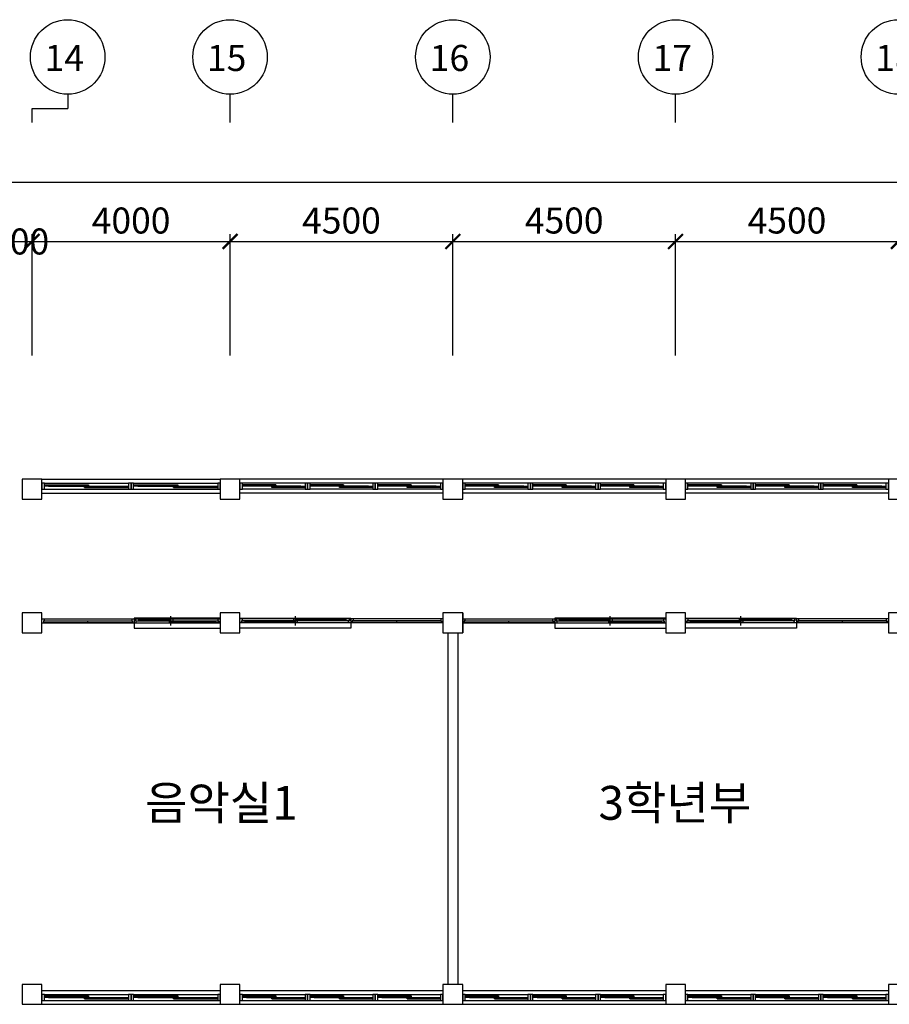
# Model space of a CAD drawing. Units: millimetres. Extents: x 769083 to 1578150, y -160841 to 750173.
# Drawn here: x 892296 to 909863, y 676253 to 696130 of the extents above; entities that cross this region are included whole.
import ezdxf

# ---------------------------------------------------------------- set-up
doc = ezdxf.new("R2010")
doc.units = ezdxf.units.MM
doc.header["$LTSCALE"] = 100
for name, color, linetype in [('arch', 9, 'Continuous'), ('COL', 2, 'Continuous'), ('DIM', 7, 'Continuous'), ('WAL', 3, 'Continuous'), ('건축', 8, 'Continuous'), ('기본틀', 7, 'Continuous')]:
    doc.layers.add(name, color=color, linetype=linetype)
doc.styles.add('HGTXT', font='HYWULM.TTF')
doc.styles.add('ROMANS', font='HYWULM.TTF')
doc.styles.get("Standard").update_dxf_attribs({"font": 'HYWULM.TTF'})
doc.dimstyles.new('STANDARD$0', dxfattribs={"dimtxt": 80, "dimasz": 20, "dimexe": 30, "dimexo": 400, "dimgap": 30, "dimtad": 3, "dimdec": 0, "dimzin": 0, "dimdsep": 46, "dimtxsty": 'Standard', "dimblk": 'DOT', "dimblk1": 'DOT', "dimblk2": 'DOT', "dimsah": 1, "dimcen": 0.09, "dimadec": 0, "dimazin": 0, "dimtfac": 1, "dimtdec": 0, "dimtofl": 0, "dimtmove": 2, "dimatfit": 3, "dimldrblk": 'DOT', "dimfxl": 0, "dimtolj": 1, "dimtzin": 0, "dimarcsym": 0})

# ---------------------------------------------------------------- blocks, each defined once
blk = doc.blocks.new('_ArchTick')
at = {"color": 0, "linetype": 'ByBlock', "const_width": 0.15}
blk.add_lwpolyline([(-0.5, -0.5), (0.5, 0.5)], dxfattribs=at)
blk = doc.blocks.new('*D36')
at = {"layer": 'Defpoints', "color": 0}
for p in [(946546, 692853), (832746, 689053), (946546, 689053)]:
    blk.add_point(p, dxfattribs=at)
at = {"layer": 'DIM', "color": 0, "lineweight": -2}
for p, q in [((832746, 689353), (832746, 693003)), ((946546, 689353), (946546, 693003)), ((832596, 692853), (946696, 692853))]:
    blk.add_line(p, q, dxfattribs=at)
at = {"layer": 'DIM', "color": 0, "lineweight": -2, "xscale": 300, "yscale": 300, "zscale": 300, "rotation": 180}
blk.add_blockref('_ArchTick', (832746, 692853), dxfattribs=at)
at = {"layer": 'DIM', "color": 0, "lineweight": -2, "xscale": 300, "yscale": 300, "zscale": 300}
blk.add_blockref('_ArchTick', (946546, 692853), dxfattribs=at)
at = {"layer": 'DIM', "color": 7, "insert": (889646, 693276), "char_height": 525, "attachment_point": 5}
blk.add_mtext('\\A1;113800', dxfattribs=at)
blk = doc.blocks.new('DIMDOT')
at = {"color": 0}
blk.add_line((-2, 0), (2, 0), dxfattribs=at)
for radius in [0.5, 0.25]:
    blk.add_circle((0, 0), radius, dxfattribs=at)
blk = doc.blocks.new('*D48')
at = {"layer": 'Defpoints', "color": 0}
for p in [(892546, 691653), (892046, 689054), (892546, 689054)]:
    blk.add_point(p, dxfattribs=at)
at = {"layer": 'DIM', "color": 0, "lineweight": -2}
for p, q in [((892046, 689354), (892046, 691803)), ((892546, 689354), (892546, 691803)), ((891896, 691653), (892696, 691653))]:
    blk.add_line(p, q, dxfattribs=at)
at = {"layer": 'DIM', "color": 0, "lineweight": -2, "xscale": 300, "yscale": 300, "zscale": 300, "rotation": 180}
blk.add_blockref('_ArchTick', (892046, 691653), dxfattribs=at)
at = {"layer": 'DIM', "color": 0, "lineweight": -2, "xscale": 300, "yscale": 300, "zscale": 300}
blk.add_blockref('_ArchTick', (892546, 691653), dxfattribs=at)
at = {"layer": 'DIM', "color": 7, "insert": (892296, 691653), "char_height": 525, "attachment_point": 5}
blk.add_mtext('\\A1;500', dxfattribs=at)
blk = doc.blocks.new('*D49')
at = {"layer": 'Defpoints', "color": 0}
for p in [(896546, 691653), (892546, 689053), (896546, 689053)]:
    blk.add_point(p, dxfattribs=at)
at = {"layer": 'DIM', "color": 0, "lineweight": -2}
for p, q in [((892546, 689353), (892546, 691803)), ((896546, 689353), (896546, 691803)), ((892396, 691653), (896696, 691653))]:
    blk.add_line(p, q, dxfattribs=at)
at = {"layer": 'DIM', "color": 0, "lineweight": -2, "xscale": 300, "yscale": 300, "zscale": 300, "rotation": 180}
blk.add_blockref('_ArchTick', (892546, 691653), dxfattribs=at)
at = {"layer": 'DIM', "color": 0, "lineweight": -2, "xscale": 300, "yscale": 300, "zscale": 300}
blk.add_blockref('_ArchTick', (896546, 691653), dxfattribs=at)
at = {"layer": 'DIM', "color": 7, "insert": (894546, 692076), "char_height": 525, "attachment_point": 5}
blk.add_mtext('\\A1;4000', dxfattribs=at)
blk = doc.blocks.new('*D50')
at = {"layer": 'Defpoints', "color": 0}
for p in [(901046, 691653), (896546, 689054), (901046, 689054)]:
    blk.add_point(p, dxfattribs=at)
at = {"layer": 'DIM', "color": 0, "lineweight": -2}
for p, q in [((896546, 689354), (896546, 691803)), ((901046, 689354), (901046, 691803)), ((896396, 691653), (901196, 691653))]:
    blk.add_line(p, q, dxfattribs=at)
at = {"layer": 'DIM', "color": 0, "lineweight": -2, "xscale": 300, "yscale": 300, "zscale": 300, "rotation": 180}
blk.add_blockref('_ArchTick', (896546, 691653), dxfattribs=at)
at = {"layer": 'DIM', "color": 0, "lineweight": -2, "xscale": 300, "yscale": 300, "zscale": 300}
blk.add_blockref('_ArchTick', (901046, 691653), dxfattribs=at)
at = {"layer": 'DIM', "color": 7, "insert": (898796, 692076), "char_height": 525, "attachment_point": 5}
blk.add_mtext('\\A1;4500', dxfattribs=at)
blk = doc.blocks.new('*D51')
at = {"layer": 'Defpoints', "color": 0}
for p in [(905546, 691653), (901046, 689054), (905546, 689054)]:
    blk.add_point(p, dxfattribs=at)
at = {"layer": 'DIM', "color": 0, "lineweight": -2}
for p, q in [((901046, 689354), (901046, 691803)), ((905546, 689354), (905546, 691803)), ((900896, 691653), (905696, 691653))]:
    blk.add_line(p, q, dxfattribs=at)
at = {"layer": 'DIM', "color": 0, "lineweight": -2, "xscale": 300, "yscale": 300, "zscale": 300, "rotation": 180}
blk.add_blockref('_ArchTick', (901046, 691653), dxfattribs=at)
at = {"layer": 'DIM', "color": 0, "lineweight": -2, "xscale": 300, "yscale": 300, "zscale": 300}
blk.add_blockref('_ArchTick', (905546, 691653), dxfattribs=at)
at = {"layer": 'DIM', "color": 7, "insert": (903296, 692076), "char_height": 525, "attachment_point": 5}
blk.add_mtext('\\A1;4500', dxfattribs=at)
blk = doc.blocks.new('*D52')
at = {"layer": 'Defpoints', "color": 0}
for p in [(910046, 691653), (905546, 689055), (910046, 689055)]:
    blk.add_point(p, dxfattribs=at)
at = {"layer": 'DIM', "color": 0, "lineweight": -2}
for p, q in [((905546, 689355), (905546, 691803)), ((910046, 689355), (910046, 691803)), ((905396, 691653), (910196, 691653))]:
    blk.add_line(p, q, dxfattribs=at)
at = {"layer": 'DIM', "color": 0, "lineweight": -2, "xscale": 300, "yscale": 300, "zscale": 300, "rotation": 180}
blk.add_blockref('_ArchTick', (905546, 691653), dxfattribs=at)
at = {"layer": 'DIM', "color": 0, "lineweight": -2, "xscale": 300, "yscale": 300, "zscale": 300}
blk.add_blockref('_ArchTick', (910046, 691653), dxfattribs=at)
at = {"layer": 'DIM', "color": 7, "insert": (907796, 692076), "char_height": 525, "attachment_point": 5}
blk.add_mtext('\\A1;4500', dxfattribs=at)

msp = doc.modelspace()

# ---------------------------------------------------------------- linework, layer by layer
at = {"layer": 'arch', "color": 0}
for p, q in [((892746.1, 684038.1), (896346.1, 684038.1)), ((892775.1, 683995.6), (892775.1, 683958.6)), ((892791.1, 683995.6), (892775.1, 683995.6)), ((892776.1, 683994.6), (894576.1, 683994.6)), ((892776.1, 683994.6), (892776.1, 683959.6)), ((892791.1, 684038.1), (892791.1, 683995.6)), ((893676.1, 683959.6), (893676.1, 683994.6)), ((894561.1, 684038.1), (894561.1, 683995.6)), ((894561.1, 683995.6), (894577.1, 683995.6)), ((894576.1, 683959.6), (894576.1, 683994.6)), ((894577.1, 683995.6), (894577.1, 683958.6)), ((894606.1, 684045.6), (894606.1, 683845.6)), ((896346.1, 684045.6), (894606.1, 684045.6)), ((894635.1, 683995.6), (894635.1, 684032.6)), ((894635.1, 684032.6), (894651.1, 684032.6)), ((894651.1, 683995.6), (894635.1, 683995.6)), ((894636.1, 684031.6), (895388.6, 684031.6)), ((894636.1, 684031.6), (894636.1, 683996.6)), ((894636.1, 683996.6), (895388.6, 683996.6)), ((894651.1, 684032.6), (894651.1, 684038.1)), ((894651.1, 683953.1), (894651.1, 683995.6)), ((894701.1, 684016.6), (894711.1, 684018.6)), ((894701.1, 684009.6), (894701.1, 684018.6)), ((894701.1, 684018.6), (895323.6, 684018.6)), ((894701.1, 684016.6), (895323.6, 684016.6)), ((894701.1, 684011.6), (894711.1, 684009.6)), ((894701.1, 684011.6), (895323.6, 684011.6)), ((894701.1, 684009.6), (895323.6, 684009.6)), ((894711.1, 684018.6), (894711.1, 684031.6)), ((894714.6, 684016.6), (894711.1, 684018.6)), ((894714.6, 684011.6), (894711.1, 684009.6)), ((894711.1, 683996.6), (894711.1, 684009.6)), ((895310, 684016.6), (895313.6, 684018.6)), ((895310, 684011.6), (895313.6, 684009.6)), ((895313.6, 684018.6), (895313.6, 684031.6)), ((895323.6, 684016.6), (895313.6, 684018.6)), ((895323.6, 684011.6), (895313.6, 684009.6)), ((895313.6, 683996.6), (895313.6, 684009.6)), ((895313.6, 683994.6), (896316.1, 683994.6)), ((895313.6, 683994.6), (895313.6, 683959.6)), ((895323.6, 684009.6), (895323.6, 684018.6)), ((895351.1, 683903.1), (895351.1, 684088.1)), ((895378.6, 683979.6), (895388.6, 683981.6)), ((895378.6, 683972.6), (895378.6, 683981.6)), ((895378.6, 683981.6), (896251.1, 683981.6)), ((896251.1, 683979.6), (895378.6, 683979.6)), ((896251.1, 683974.6), (895378.6, 683974.6)), ((895378.6, 683974.6), (895388.6, 683972.6)), ((895378.6, 683972.6), (896251.1, 683972.6)), ((895388.6, 684031.6), (895388.6, 683996.6)), ((895388.6, 683981.6), (895388.6, 683994.6)), ((895392.1, 683979.6), (895388.6, 683981.6)), ((895392.1, 683974.6), (895388.6, 683972.6)), ((895388.6, 683959.6), (895388.6, 683972.6)), ((896237.5, 683979.6), (896241.1, 683981.6)), ((896237.5, 683974.6), (896241.1, 683972.6)), ((896241.1, 683994.6), (896241.1, 683981.6)), ((896251.1, 683979.6), (896241.1, 683981.6)), ((896251.1, 683974.6), (896241.1, 683972.6)), ((896241.1, 683972.6), (896241.1, 683959.6)), ((896251.1, 683981.6), (896251.1, 683972.6)), ((896301.1, 684038.1), (896301.1, 683995.6)), ((896301.1, 683995.6), (896317.1, 683995.6)), ((896316.1, 683959.6), (896316.1, 683994.6)), ((896317.1, 683995.6), (896317.1, 683958.6)), ((896746.1, 684045.6), (898986.1, 684045.6)), ((900846.1, 684038.1), (896746.1, 684038.1)), ((896775.1, 683995.6), (896775.1, 683958.6)), ((896791.1, 683995.6), (896775.1, 683995.6)), ((896776.1, 683959.6), (896776.1, 683994.6)), ((897903.6, 683994.6), (896776.1, 683994.6)), ((896791.1, 684038.1), (896791.1, 683995.6)), ((896841.1, 683979.6), (896851.1, 683981.6)), ((896841.1, 683981.6), (896841.1, 683972.6)), ((897838.6, 683981.6), (896841.1, 683981.6)), ((896841.1, 683979.6), (897838.6, 683979.6)), ((896841.1, 683974.6), (897838.6, 683974.6)), ((896841.1, 683974.6), (896851.1, 683972.6)), ((897838.6, 683972.6), (896841.1, 683972.6)), ((896851.1, 683994.6), (896851.1, 683981.6)), ((896854.6, 683979.6), (896851.1, 683981.6)), ((896854.6, 683974.6), (896851.1, 683972.6)), ((896851.1, 683972.6), (896851.1, 683959.6)), ((897825, 683979.6), (897828.6, 683981.6)), ((897825, 683974.6), (897828.6, 683972.6)), ((898956.1, 684031.6), (897828.6, 684031.6)), ((897828.6, 684031.6), (897828.6, 683996.6)), ((898956.1, 683996.6), (897828.6, 683996.6)), ((897828.6, 683981.6), (897828.6, 683994.6)), ((897838.6, 683979.6), (897828.6, 683981.6)), ((897838.6, 683974.6), (897828.6, 683972.6)), ((897828.6, 683959.6), (897828.6, 683972.6)), ((897838.6, 683972.6), (897838.6, 683981.6)), ((897866.1, 683903.1), (897866.1, 684088.1)), ((897893.6, 684016.6), (897903.6, 684018.6)), ((898891.1, 684018.6), (897893.6, 684018.6)), ((897893.6, 684009.6), (897893.6, 684018.6)), ((898891.1, 684016.6), (897893.6, 684016.6)), ((897893.6, 684011.6), (897903.6, 684009.6)), ((898891.1, 684011.6), (897893.6, 684011.6)), ((898891.1, 684009.6), (897893.6, 684009.6)), ((897903.6, 684018.6), (897903.6, 684031.6)), ((897907.1, 684016.6), (897903.6, 684018.6)), ((897907.1, 684011.6), (897903.6, 684009.6)), ((897903.6, 683996.6), (897903.6, 684009.6)), ((897903.6, 683994.6), (897903.6, 683959.6)), ((898877.5, 684016.6), (898881.1, 684018.6)), ((898877.5, 684011.6), (898881.1, 684009.6)), ((898881.1, 684018.6), (898881.1, 684031.6)), ((898891.1, 684016.6), (898881.1, 684018.6)), ((898891.1, 684011.6), (898881.1, 684009.6)), ((898881.1, 683996.6), (898881.1, 684009.6)), ((898891.1, 684009.6), (898891.1, 684018.6)), ((898941.1, 684032.6), (898941.1, 684038.1)), ((898957.1, 684032.6), (898941.1, 684032.6)), ((898941.1, 683953.1), (898941.1, 683995.6)), ((898941.1, 683995.6), (898957.1, 683995.6)), ((898956.1, 684031.6), (898956.1, 683996.6)), ((898957.1, 683995.6), (898957.1, 684032.6)), ((898986.1, 684045.6), (898986.1, 683845.6)), ((899015.1, 683995.6), (899015.1, 683958.6)), ((899031.1, 683995.6), (899015.1, 683995.6)), ((899016.1, 683959.6), (899016.1, 683994.6)), ((900816.1, 683994.6), (899016.1, 683994.6)), ((899031.1, 684038.1), (899031.1, 683995.6)), ((899916.1, 683959.6), (899916.1, 683994.6)), ((900801.1, 684038.1), (900801.1, 683995.6)), ((900801.1, 683995.6), (900817.1, 683995.6)), ((900816.1, 683994.6), (900816.1, 683959.6)), ((900817.1, 683995.6), (900817.1, 683958.6)), ((901246.1, 684153.1), (901246.1, 683753.1)), ((901246.1, 684038.1), (905346.1, 684038.1)), ((901275.1, 683995.6), (901275.1, 683958.6)), ((901291.1, 683995.6), (901275.1, 683995.6)), ((901276.1, 683994.6), (903076.1, 683994.6)), ((901276.1, 683994.6), (901276.1, 683959.6)), ((901291.1, 684038.1), (901291.1, 683995.6)), ((902176.1, 683959.6), (902176.1, 683994.6)), ((903061.1, 684038.1), (903061.1, 683995.6)), ((903061.1, 683995.6), (903077.1, 683995.6)), ((903076.1, 683959.6), (903076.1, 683994.6)), ((903077.1, 683995.6), (903077.1, 683958.6)), ((903106.1, 684045.6), (903106.1, 683845.6)), ((905346.1, 684045.6), (903106.1, 684045.6)), ((903135.1, 683995.6), (903135.1, 684032.6)), ((903135.1, 684032.6), (903151.1, 684032.6)), ((903151.1, 683995.6), (903135.1, 683995.6)), ((903136.1, 684031.6), (904263.6, 684031.6)), ((903136.1, 684031.6), (903136.1, 683996.6)), ((903136.1, 683996.6), (904263.6, 683996.6)), ((903151.1, 684032.6), (903151.1, 684038.1)), ((903151.1, 683953.1), (903151.1, 683995.6)), ((903201.1, 684016.6), (903211.1, 684018.6)), ((903201.1, 684009.6), (903201.1, 684018.6)), ((903201.1, 684018.6), (904198.6, 684018.6)), ((903201.1, 684016.6), (904198.6, 684016.6)), ((903201.1, 684011.6), (903211.1, 684009.6)), ((903201.1, 684011.6), (904198.6, 684011.6)), ((903201.1, 684009.6), (904198.6, 684009.6)), ((903211.1, 684018.6), (903211.1, 684031.6)), ((903214.6, 684016.6), (903211.1, 684018.6)), ((903214.6, 684011.6), (903211.1, 684009.6)), ((903211.1, 683996.6), (903211.1, 684009.6)), ((904185, 684016.6), (904188.6, 684018.6)), ((904185, 684011.6), (904188.6, 684009.6)), ((904188.6, 684018.6), (904188.6, 684031.6)), ((904198.6, 684016.6), (904188.6, 684018.6)), ((904198.6, 684011.6), (904188.6, 684009.6)), ((904188.6, 683996.6), (904188.6, 684009.6)), ((904188.6, 683994.6), (905316.1, 683994.6)), ((904188.6, 683994.6), (904188.6, 683959.6)), ((904198.6, 684009.6), (904198.6, 684018.6)), ((904226.1, 683903.1), (904226.1, 684088.1)), ((904253.6, 683979.6), (904263.6, 683981.6)), ((904253.6, 683972.6), (904253.6, 683981.6)), ((904253.6, 683981.6), (905251.1, 683981.6)), ((905251.1, 683979.6), (904253.6, 683979.6)), ((905251.1, 683974.6), (904253.6, 683974.6)), ((904253.6, 683974.6), (904263.6, 683972.6)), ((904253.6, 683972.6), (905251.1, 683972.6)), ((904263.6, 684031.6), (904263.6, 683996.6)), ((904263.6, 683981.6), (904263.6, 683994.6)), ((904267.1, 683979.6), (904263.6, 683981.6)), ((904267.1, 683974.6), (904263.6, 683972.6)), ((904263.6, 683959.6), (904263.6, 683972.6)), ((905237.5, 683979.6), (905241.1, 683981.6)), ((905237.5, 683974.6), (905241.1, 683972.6)), ((905241.1, 683994.6), (905241.1, 683981.6)), ((905251.1, 683979.6), (905241.1, 683981.6)), ((905251.1, 683974.6), (905241.1, 683972.6)), ((905241.1, 683972.6), (905241.1, 683959.6)), ((905251.1, 683981.6), (905251.1, 683972.6)), ((905301.1, 684038.1), (905301.1, 683995.6)), ((905301.1, 683995.6), (905317.1, 683995.6)), ((905316.1, 683959.6), (905316.1, 683994.6)), ((905317.1, 683995.6), (905317.1, 683958.6)), ((905746.1, 684045.6), (907986.1, 684045.6)), ((909846.1, 684038.1), (905746.1, 684038.1)), ((905775.1, 683995.6), (905775.1, 683958.6)), ((905791.1, 683995.6), (905775.1, 683995.6)), ((905776.1, 683959.6), (905776.1, 683994.6)), ((906903.6, 683994.6), (905776.1, 683994.6)), ((905791.1, 684038.1), (905791.1, 683995.6)), ((905841.1, 683979.6), (905851.1, 683981.6)), ((905841.1, 683981.6), (905841.1, 683972.6)), ((906838.6, 683981.6), (905841.1, 683981.6)), ((905841.1, 683979.6), (906838.6, 683979.6)), ((905841.1, 683974.6), (906838.6, 683974.6)), ((905841.1, 683974.6), (905851.1, 683972.6)), ((906838.6, 683972.6), (905841.1, 683972.6)), ((905851.1, 683994.6), (905851.1, 683981.6)), ((905854.6, 683979.6), (905851.1, 683981.6)), ((905854.6, 683974.6), (905851.1, 683972.6)), ((905851.1, 683972.6), (905851.1, 683959.6)), ((906825, 683979.6), (906828.6, 683981.6)), ((906825, 683974.6), (906828.6, 683972.6)), ((907956.1, 684031.6), (906828.6, 684031.6)), ((906828.6, 684031.6), (906828.6, 683996.6)), ((907956.1, 683996.6), (906828.6, 683996.6)), ((906828.6, 683981.6), (906828.6, 683994.6)), ((906838.6, 683979.6), (906828.6, 683981.6)), ((906838.6, 683974.6), (906828.6, 683972.6)), ((906828.6, 683959.6), (906828.6, 683972.6)), ((906838.6, 683972.6), (906838.6, 683981.6)), ((906866.1, 683903.1), (906866.1, 684088.1)), ((906893.6, 684016.6), (906903.6, 684018.6)), ((907891.1, 684018.6), (906893.6, 684018.6)), ((906893.6, 684009.6), (906893.6, 684018.6)), ((907891.1, 684016.6), (906893.6, 684016.6)), ((906893.6, 684011.6), (906903.6, 684009.6)), ((907891.1, 684011.6), (906893.6, 684011.6)), ((907891.1, 684009.6), (906893.6, 684009.6)), ((906903.6, 684018.6), (906903.6, 684031.6)), ((906907.1, 684016.6), (906903.6, 684018.6)), ((906907.1, 684011.6), (906903.6, 684009.6)), ((906903.6, 683996.6), (906903.6, 684009.6)), ((906903.6, 683994.6), (906903.6, 683959.6)), ((907877.5, 684016.6), (907881.1, 684018.6)), ((907877.5, 684011.6), (907881.1, 684009.6)), ((907881.1, 684018.6), (907881.1, 684031.6)), ((907891.1, 684016.6), (907881.1, 684018.6)), ((907891.1, 684011.6), (907881.1, 684009.6)), ((907881.1, 683996.6), (907881.1, 684009.6)), ((907891.1, 684009.6), (907891.1, 684018.6)), ((907941.1, 684032.6), (907941.1, 684038.1)), ((907957.1, 684032.6), (907941.1, 684032.6)), ((907941.1, 683953.1), (907941.1, 683995.6)), ((907941.1, 683995.6), (907957.1, 683995.6)), ((907956.1, 684031.6), (907956.1, 683996.6)), ((907957.1, 683995.6), (907957.1, 684032.6)), ((907986.1, 684045.6), (907986.1, 683845.6)), ((908015.1, 683995.6), (908015.1, 683958.6)), ((908031.1, 683995.6), (908015.1, 683995.6)), ((908016.1, 683959.6), (908016.1, 683994.6)), ((909816.1, 683994.6), (908016.1, 683994.6)), ((908031.1, 684038.1), (908031.1, 683995.6)), ((908916.1, 683959.6), (908916.1, 683994.6)), ((909801.1, 684038.1), (909801.1, 683995.6)), ((909801.1, 683995.6), (909817.1, 683995.6)), ((909816.1, 683994.6), (909816.1, 683959.6)), ((909817.1, 683995.6), (909817.1, 683958.6)), ((892746.1, 683953.1), (896346.1, 683953.1)), ((892775.1, 683958.6), (892791.1, 683958.6)), ((892776.1, 683959.6), (894576.1, 683959.6)), ((892791.1, 683958.6), (892791.1, 683953.1)), ((894577.1, 683958.6), (894561.1, 683958.6)), ((894561.1, 683958.6), (894561.1, 683953.1)), ((894606.1, 683845.6), (896346.1, 683845.6)), ((895313.6, 683959.6), (896316.1, 683959.6)), ((896317.1, 683958.6), (896301.1, 683958.6)), ((896301.1, 683958.6), (896301.1, 683953.1)), ((900846.1, 683953.1), (896746.1, 683953.1)), ((898986.1, 683845.6), (896746.1, 683845.6)), ((896775.1, 683958.6), (896791.1, 683958.6)), ((897903.6, 683959.6), (896776.1, 683959.6)), ((896791.1, 683958.6), (896791.1, 683953.1)), ((899015.1, 683958.6), (899031.1, 683958.6)), ((900816.1, 683959.6), (899016.1, 683959.6)), ((899031.1, 683958.6), (899031.1, 683953.1)), ((900817.1, 683958.6), (900801.1, 683958.6)), ((900801.1, 683958.6), (900801.1, 683953.1)), ((901246.1, 683953.1), (905346.1, 683953.1)), ((901275.1, 683958.6), (901291.1, 683958.6)), ((901276.1, 683959.6), (903076.1, 683959.6)), ((901291.1, 683958.6), (901291.1, 683953.1)), ((903077.1, 683958.6), (903061.1, 683958.6)), ((903061.1, 683958.6), (903061.1, 683953.1)), ((903106.1, 683845.6), (905346.1, 683845.6)), ((904188.6, 683959.6), (905316.1, 683959.6)), ((905317.1, 683958.6), (905301.1, 683958.6)), ((905301.1, 683958.6), (905301.1, 683953.1)), ((909846.1, 683953.1), (905746.1, 683953.1)), ((907986.1, 683845.6), (905746.1, 683845.6)), ((905775.1, 683958.6), (905791.1, 683958.6)), ((906903.6, 683959.6), (905776.1, 683959.6)), ((905791.1, 683958.6), (905791.1, 683953.1)), ((908015.1, 683958.6), (908031.1, 683958.6)), ((909816.1, 683959.6), (908016.1, 683959.6)), ((908031.1, 683958.6), (908031.1, 683953.1)), ((909817.1, 683958.6), (909801.1, 683958.6)), ((909801.1, 683958.6), (909801.1, 683953.1))]:
    msp.add_line(p, q, dxfattribs=at)
at = {"layer": 'COL', "color": 0}
for points in [[(892346.1, 686453.1), (892746.1, 686453.1), (892746.1, 686853.1), (892346.1, 686853.1)], [(896346.1, 686453.1), (896746.1, 686453.1), (896746.1, 686853.1), (896346.1, 686853.1)], [(900846.1, 686453.1), (901246.1, 686453.1), (901246.1, 686853.1), (900846.1, 686853.1)], [(905346.1, 686453.1), (905746.1, 686453.1), (905746.1, 686853.1), (905346.1, 686853.1)], [(909846.1, 686453.1), (910246.1, 686453.1), (910246.1, 686853.1), (909846.1, 686853.1)], [(892346.1, 683753.1), (892746.1, 683753.1), (892746.1, 684153.1), (892346.1, 684153.1)], [(896346.1, 683753.1), (896746.1, 683753.1), (896746.1, 684153.1), (896346.1, 684153.1)], [(900846.1, 683753.1), (901246.1, 683753.1), (901246.1, 684153.1), (900846.1, 684153.1)], [(905346.1, 683753.1), (905746.1, 683753.1), (905746.1, 684153.1), (905346.1, 684153.1)], [(909846.1, 683753.1), (910246.1, 683753.1), (910246.1, 684153.1), (909846.1, 684153.1)], [(892346.1, 676253.1), (892746.1, 676253.1), (892746.1, 676653.1), (892346.1, 676653.1)], [(896346.1, 676253.1), (896746.1, 676253.1), (896746.1, 676653.1), (896346.1, 676653.1)], [(900846.1, 676253.1), (901246.1, 676253.1), (901246.1, 676653.1), (900846.1, 676653.1)], [(905346.1, 676253.1), (905746.1, 676253.1), (905746.1, 676653.1), (905346.1, 676653.1)], [(909846.1, 676253.1), (910246.1, 676253.1), (910246.1, 676653.1), (909846.1, 676653.1)]]:
    msp.add_lwpolyline(points, close=True, dxfattribs=at)
at = {"layer": 'DIM', "color": 0}
for p, q in [((893266.1, 694626.2), (893266.1, 694339.7)), ((896546.1, 694053.1), (896546.1, 694626.2)), ((901046.1, 694053.1), (901046.1, 694626.2)), ((905546.1, 694053.1), (905546.1, 694626.2)), ((892546.1, 694053.1), (892546.1, 694339.7)), ((892546.1, 694339.7), (893266.1, 694339.7))]:
    msp.add_line(p, q, dxfattribs=at)
for centre in [(893266.1, 695378.2), (896546.1, 695378.2), (901046.1, 695378.2), (905546.1, 695378.2), (910046.1, 695378.2)]:
    msp.add_circle(centre, 752, dxfattribs=at)
at = {"layer": 'WAL', "color": 0}
for p, q in [((892746.1, 686853.1), (896346.1, 686853.1)), ((900846.1, 686853.1), (896746.1, 686853.1)), ((900846.1, 686773.5), (896746.1, 686773.5)), ((905346.1, 686853.1), (901246.1, 686853.1)), ((905346.1, 686773.5), (901246.1, 686773.5)), ((909846.1, 686853.1), (905746.1, 686853.1)), ((909846.1, 686773.5), (905746.1, 686773.5)), ((892746.1, 686653.1), (896346.1, 686653.1)), ((892746.1, 686573.5), (896346.1, 686573.5)), ((900846.1, 686573.5), (896746.1, 686573.5)), ((905346.1, 686573.5), (901246.1, 686573.5)), ((909846.1, 686573.5), (905746.1, 686573.5)), ((900946.1, 683753.1), (900946.1, 676653.1)), ((901146.1, 683753.1), (901146.1, 676653.1)), ((892746.1, 676532.6), (896346.1, 676532.6)), ((896746.1, 676532.6), (900846.1, 676532.6)), ((901246.1, 676532.6), (905346.1, 676532.6)), ((905746.1, 676532.6), (909846.1, 676532.6)), ((892746.1, 676332.6), (896346.1, 676332.6)), ((892746.1, 676253.1), (896346.1, 676253.1)), ((896746.1, 676332.6), (900846.1, 676332.6)), ((896746.1, 676253.1), (900846.1, 676253.1)), ((901246.1, 676332.6), (905346.1, 676332.6)), ((901246.1, 676253.1), (905346.1, 676253.1)), ((905746.1, 676332.6), (909846.1, 676332.6)), ((905746.1, 676253.1), (909846.1, 676253.1))]:
    msp.add_line(p, q, dxfattribs=at)
at = {"layer": '건축', "color": 0}
for p, q in [((892796.3, 686773.5), (894495.9, 686773.5)), ((894596.3, 686773.5), (896295.9, 686773.5)), ((898062.5, 686773.5), (896796.3, 686773.5)), ((899429.2, 686773.5), (898162.9, 686773.5)), ((900795.9, 686773.5), (899529.6, 686773.5)), ((902562.5, 686773.5), (901296.3, 686773.5)), ((903929.2, 686773.5), (902662.9, 686773.5)), ((905295.9, 686773.5), (904029.6, 686773.5)), ((907062.5, 686773.5), (905796.3, 686773.5)), ((908429.2, 686773.5), (907162.9, 686773.5)), ((909795.9, 686773.5), (908529.6, 686773.5)), ((892796.3, 686653.1), (894495.9, 686653.1)), ((892880.6, 686743.4), (893603.9, 686743.4)), ((893603.9, 686728.3), (892880.6, 686728.3)), ((892880.6, 686713.3), (894495.9, 686713.3)), ((893603.9, 686683.2), (894495.9, 686683.2)), ((893688.2, 686698.2), (894411.6, 686698.2)), ((894596.3, 686653.1), (896295.9, 686653.1)), ((894680.6, 686743.4), (895403.9, 686743.4)), ((895403.9, 686728.3), (894680.6, 686728.3)), ((894680.6, 686713.3), (896295.9, 686713.3)), ((895403.9, 686683.2), (896295.9, 686683.2)), ((895488.2, 686698.2), (896211.6, 686698.2)), ((897471.6, 686743.4), (896796.3, 686743.4)), ((897978.2, 686713.3), (896796.3, 686713.3)), ((898062.5, 686653.1), (896796.3, 686653.1)), ((897387.2, 686728.3), (896880.6, 686728.3)), ((897471.6, 686698.2), (897978.2, 686698.2)), ((897978.2, 686683.2), (897471.6, 686683.2)), ((898838.2, 686743.4), (898162.9, 686743.4)), ((899344.9, 686713.3), (898162.9, 686713.3)), ((899429.2, 686653.1), (898162.9, 686653.1)), ((898753.9, 686728.3), (898247.2, 686728.3)), ((898838.2, 686698.2), (899344.9, 686698.2)), ((899344.9, 686683.2), (898838.2, 686683.2)), ((900204.9, 686743.4), (899529.6, 686743.4)), ((900711.6, 686713.3), (899529.6, 686713.3)), ((900795.9, 686653.1), (899529.6, 686653.1)), ((900120.6, 686728.3), (899613.9, 686728.3)), ((900204.9, 686698.2), (900711.6, 686698.2)), ((900711.6, 686683.2), (900204.9, 686683.2)), ((901971.6, 686743.4), (901296.3, 686743.4)), ((902478.2, 686713.3), (901296.3, 686713.3)), ((902562.5, 686653.1), (901296.3, 686653.1)), ((901887.2, 686728.3), (901380.6, 686728.3)), ((901971.6, 686698.2), (902478.2, 686698.2)), ((902478.2, 686683.2), (901971.6, 686683.2)), ((903338.2, 686743.4), (902662.9, 686743.4)), ((903844.9, 686713.3), (902662.9, 686713.3)), ((903929.2, 686653.1), (902662.9, 686653.1)), ((903253.9, 686728.3), (902747.2, 686728.3)), ((903338.2, 686698.2), (903844.9, 686698.2)), ((903844.9, 686683.2), (903338.2, 686683.2)), ((904704.9, 686743.4), (904029.6, 686743.4)), ((905211.6, 686713.3), (904029.6, 686713.3)), ((905295.9, 686653.1), (904029.6, 686653.1)), ((904620.6, 686728.3), (904113.9, 686728.3)), ((904704.9, 686698.2), (905211.6, 686698.2)), ((905211.6, 686683.2), (904704.9, 686683.2)), ((906471.6, 686743.4), (905796.3, 686743.4)), ((906978.2, 686713.3), (905796.3, 686713.3)), ((907062.5, 686653.1), (905796.3, 686653.1)), ((906387.2, 686728.3), (905880.6, 686728.3)), ((906471.6, 686698.2), (906978.2, 686698.2)), ((906978.2, 686683.2), (906471.6, 686683.2)), ((907838.2, 686743.4), (907162.9, 686743.4)), ((908344.9, 686713.3), (907162.9, 686713.3)), ((908429.2, 686653.1), (907162.9, 686653.1)), ((907753.9, 686728.3), (907247.2, 686728.3)), ((907838.2, 686698.2), (908344.9, 686698.2)), ((908344.9, 686683.2), (907838.2, 686683.2)), ((909204.9, 686743.4), (908529.6, 686743.4)), ((909711.6, 686713.3), (908529.6, 686713.3)), ((909795.9, 686653.1), (908529.6, 686653.1)), ((909120.6, 686728.3), (908613.9, 686728.3)), ((909204.9, 686698.2), (909711.6, 686698.2)), ((909711.6, 686683.2), (909204.9, 686683.2)), ((892796.3, 676453.1), (894495.9, 676453.1)), ((892880.6, 676422.9), (893603.9, 676422.9)), ((894596.3, 676453.1), (896295.9, 676453.1)), ((894680.6, 676422.9), (895403.9, 676422.9)), ((896796.3, 676453.1), (898062.5, 676453.1)), ((896880.6, 676422.9), (897387.2, 676422.9)), ((898162.9, 676453.1), (899429.2, 676453.1)), ((898247.2, 676422.9), (898753.9, 676422.9)), ((899529.6, 676453.1), (900795.9, 676453.1)), ((899613.9, 676422.9), (900120.6, 676422.9)), ((901296.3, 676453.1), (902562.5, 676453.1)), ((901380.6, 676422.9), (901887.2, 676422.9)), ((902662.9, 676453.1), (903929.2, 676453.1)), ((902747.2, 676422.9), (903253.9, 676422.9)), ((904029.6, 676453.1), (905295.9, 676453.1)), ((904113.9, 676422.9), (904620.6, 676422.9)), ((905796.3, 676453.1), (907062.5, 676453.1)), ((905880.6, 676422.9), (906387.2, 676422.9)), ((907162.9, 676453.1), (908429.2, 676453.1)), ((907247.2, 676422.9), (907753.9, 676422.9)), ((908529.6, 676453.1), (909795.9, 676453.1)), ((908613.9, 676422.9), (909120.6, 676422.9)), ((892796.3, 676332.6), (894495.9, 676332.6)), ((893603.9, 676407.9), (892880.6, 676407.9)), ((892880.6, 676392.8), (894495.9, 676392.8)), ((893603.9, 676362.7), (894495.9, 676362.7)), ((893688.2, 676377.8), (894411.6, 676377.8)), ((894596.3, 676332.6), (896295.9, 676332.6)), ((895403.9, 676407.9), (894680.6, 676407.9)), ((894680.6, 676392.8), (896295.9, 676392.8)), ((895403.9, 676362.7), (896295.9, 676362.7)), ((895488.2, 676377.8), (896211.6, 676377.8)), ((896796.3, 676332.6), (898062.5, 676332.6)), ((897387.2, 676407.9), (896880.6, 676407.9)), ((896880.6, 676392.8), (898062.5, 676392.8)), ((897387.2, 676362.7), (898062.5, 676362.7)), ((897471.6, 676377.8), (897978.2, 676377.8)), ((898162.9, 676332.6), (899429.2, 676332.6)), ((898753.9, 676407.9), (898247.2, 676407.9)), ((898247.2, 676392.8), (899429.2, 676392.8)), ((898753.9, 676362.7), (899429.2, 676362.7)), ((898838.2, 676377.8), (899344.9, 676377.8)), ((899529.6, 676332.6), (900795.9, 676332.6)), ((900120.6, 676407.9), (899613.9, 676407.9)), ((899613.9, 676392.8), (900795.9, 676392.8)), ((900120.6, 676362.7), (900795.9, 676362.7)), ((900204.9, 676377.8), (900711.6, 676377.8)), ((901296.3, 676332.6), (902562.5, 676332.6)), ((901887.2, 676407.9), (901380.6, 676407.9)), ((901380.6, 676392.8), (902562.5, 676392.8)), ((901887.2, 676362.7), (902562.5, 676362.7)), ((901971.6, 676377.8), (902478.2, 676377.8)), ((902662.9, 676332.6), (903929.2, 676332.6)), ((903253.9, 676407.9), (902747.2, 676407.9)), ((902747.2, 676392.8), (903929.2, 676392.8)), ((903253.9, 676362.7), (903929.2, 676362.7)), ((903338.2, 676377.8), (903844.9, 676377.8)), ((904029.6, 676332.6), (905295.9, 676332.6)), ((904620.6, 676407.9), (904113.9, 676407.9)), ((904113.9, 676392.8), (905295.9, 676392.8)), ((904620.6, 676362.7), (905295.9, 676362.7)), ((904704.9, 676377.8), (905211.6, 676377.8)), ((905796.3, 676332.6), (907062.5, 676332.6)), ((906387.2, 676407.9), (905880.6, 676407.9)), ((905880.6, 676392.8), (907062.5, 676392.8)), ((906387.2, 676362.7), (907062.5, 676362.7)), ((906471.6, 676377.8), (906978.2, 676377.8)), ((907162.9, 676332.6), (908429.2, 676332.6)), ((907753.9, 676407.9), (907247.2, 676407.9)), ((907247.2, 676392.8), (908429.2, 676392.8)), ((907753.9, 676362.7), (908429.2, 676362.7)), ((907838.2, 676377.8), (908344.9, 676377.8)), ((908529.6, 676332.6), (909795.9, 676332.6)), ((909120.6, 676407.9), (908613.9, 676407.9)), ((908613.9, 676392.8), (909795.9, 676392.8)), ((909120.6, 676362.7), (909795.9, 676362.7)), ((909204.9, 676377.8), (909711.6, 676377.8))]:
    msp.add_line(p, q, dxfattribs=at)
for points in [[(892796.3, 686773.5), (892746.1, 686773.5), (892746.1, 686653.1), (892796.3, 686653.1), (892796.3, 686773.5)], [(894596.3, 686773.5), (894546.1, 686773.5), (894546.1, 686653.1), (894596.3, 686653.1), (894596.3, 686773.5)], [(898062.5, 686653.1), (898112.7, 686653.1), (898112.7, 686773.5), (898062.5, 686773.5), (898062.5, 686653.1)], [(899429.2, 686653.1), (899479.4, 686653.1), (899479.4, 686773.5), (899429.2, 686773.5), (899429.2, 686653.1)], [(900795.9, 686653.1), (900846.1, 686653.1), (900846.1, 686773.5), (900795.9, 686773.5), (900795.9, 686653.1)], [(902562.5, 686653.1), (902612.7, 686653.1), (902612.7, 686773.5), (902562.5, 686773.5), (902562.5, 686653.1)], [(903929.2, 686653.1), (903979.4, 686653.1), (903979.4, 686773.5), (903929.2, 686773.5), (903929.2, 686653.1)], [(905295.9, 686653.1), (905346.1, 686653.1), (905346.1, 686773.5), (905295.9, 686773.5), (905295.9, 686653.1)], [(907062.5, 686653.1), (907112.7, 686653.1), (907112.7, 686773.5), (907062.5, 686773.5), (907062.5, 686653.1)], [(908429.2, 686653.1), (908479.4, 686653.1), (908479.4, 686773.5), (908429.2, 686773.5), (908429.2, 686653.1)], [(909795.9, 686653.1), (909846.1, 686653.1), (909846.1, 686773.5), (909795.9, 686773.5), (909795.9, 686653.1)], [(892796.3, 676453.1), (892746.1, 676453.1), (892746.1, 676332.6), (892796.3, 676332.6), (892796.3, 676453.1)], [(894596.3, 676453.1), (894546.1, 676453.1), (894546.1, 676332.6), (894596.3, 676332.6), (894596.3, 676453.1)], [(896796.3, 676453.1), (896746.1, 676453.1), (896746.1, 676332.6), (896796.3, 676332.6), (896796.3, 676453.1)], [(898162.9, 676453.1), (898112.7, 676453.1), (898112.7, 676332.6), (898162.9, 676332.6), (898162.9, 676453.1)], [(899529.6, 676453.1), (899479.4, 676453.1), (899479.4, 676332.6), (899529.6, 676332.6), (899529.6, 676453.1)], [(901296.3, 676453.1), (901246.1, 676453.1), (901246.1, 676332.6), (901296.3, 676332.6), (901296.3, 676453.1)], [(902662.9, 676453.1), (902612.7, 676453.1), (902612.7, 676332.6), (902662.9, 676332.6), (902662.9, 676453.1)], [(904029.6, 676453.1), (903979.4, 676453.1), (903979.4, 676332.6), (904029.6, 676332.6), (904029.6, 676453.1)], [(905796.3, 676453.1), (905746.1, 676453.1), (905746.1, 676332.6), (905796.3, 676332.6), (905796.3, 676453.1)], [(907162.9, 676453.1), (907112.7, 676453.1), (907112.7, 676332.6), (907162.9, 676332.6), (907162.9, 676453.1)], [(908529.6, 676453.1), (908479.4, 676453.1), (908479.4, 676332.6), (908529.6, 676332.6), (908529.6, 676453.1)]]:
    msp.add_lwpolyline(points, dxfattribs=at)
for points in [[(894546.1, 686773.5), (894495.9, 686773.5), (894495.9, 686653.1), (894546.1, 686653.1)], [(896346.1, 686773.5), (896295.9, 686773.5), (896295.9, 686653.1), (896346.1, 686653.1)], [(896746.1, 686653.1), (896796.3, 686653.1), (896796.3, 686773.5), (896746.1, 686773.5)], [(898112.7, 686653.1), (898162.9, 686653.1), (898162.9, 686773.5), (898112.7, 686773.5)], [(899479.4, 686653.1), (899529.6, 686653.1), (899529.6, 686773.5), (899479.4, 686773.5)], [(901246.1, 686653.1), (901296.3, 686653.1), (901296.3, 686773.5), (901246.1, 686773.5)], [(902612.7, 686653.1), (902662.9, 686653.1), (902662.9, 686773.5), (902612.7, 686773.5)], [(903979.4, 686653.1), (904029.6, 686653.1), (904029.6, 686773.5), (903979.4, 686773.5)], [(905746.1, 686653.1), (905796.3, 686653.1), (905796.3, 686773.5), (905746.1, 686773.5)], [(907112.7, 686653.1), (907162.9, 686653.1), (907162.9, 686773.5), (907112.7, 686773.5)], [(908479.4, 686653.1), (908529.6, 686653.1), (908529.6, 686773.5), (908479.4, 686773.5)], [(892796.3, 686743.4), (892880.6, 686743.4), (892880.6, 686713.3), (892796.3, 686713.3)], [(893603.9, 686743.4), (893688.2, 686743.4), (893688.2, 686713.3), (893603.9, 686713.3)], [(893603.9, 686713.3), (893688.2, 686713.3), (893688.2, 686683.2), (893603.9, 686683.2)], [(894411.6, 686713.3), (894495.9, 686713.3), (894495.9, 686683.2), (894411.6, 686683.2)], [(894596.3, 686743.4), (894680.6, 686743.4), (894680.6, 686713.3), (894596.3, 686713.3)], [(895403.9, 686743.4), (895488.2, 686743.4), (895488.2, 686713.3), (895403.9, 686713.3)], [(895403.9, 686713.3), (895488.2, 686713.3), (895488.2, 686683.2), (895403.9, 686683.2)], [(896211.6, 686713.3), (896295.9, 686713.3), (896295.9, 686683.2), (896211.6, 686683.2)], [(896880.6, 686713.3), (896796.3, 686713.3), (896796.3, 686743.4), (896880.6, 686743.4)], [(897471.6, 686713.3), (897387.2, 686713.3), (897387.2, 686743.4), (897471.6, 686743.4)], [(897471.6, 686683.2), (897387.2, 686683.2), (897387.2, 686713.3), (897471.6, 686713.3)], [(898062.5, 686683.2), (897978.2, 686683.2), (897978.2, 686713.3), (898062.5, 686713.3)], [(898247.2, 686713.3), (898162.9, 686713.3), (898162.9, 686743.4), (898247.2, 686743.4)], [(898838.2, 686713.3), (898753.9, 686713.3), (898753.9, 686743.4), (898838.2, 686743.4)], [(898838.2, 686683.2), (898753.9, 686683.2), (898753.9, 686713.3), (898838.2, 686713.3)], [(899429.2, 686683.2), (899344.9, 686683.2), (899344.9, 686713.3), (899429.2, 686713.3)], [(899613.9, 686713.3), (899529.6, 686713.3), (899529.6, 686743.4), (899613.9, 686743.4)], [(900204.9, 686713.3), (900120.6, 686713.3), (900120.6, 686743.4), (900204.9, 686743.4)], [(900204.9, 686683.2), (900120.6, 686683.2), (900120.6, 686713.3), (900204.9, 686713.3)], [(900795.9, 686683.2), (900711.6, 686683.2), (900711.6, 686713.3), (900795.9, 686713.3)], [(901380.6, 686713.3), (901296.3, 686713.3), (901296.3, 686743.4), (901380.6, 686743.4)], [(901971.6, 686713.3), (901887.2, 686713.3), (901887.2, 686743.4), (901971.6, 686743.4)], [(901971.6, 686683.2), (901887.2, 686683.2), (901887.2, 686713.3), (901971.6, 686713.3)], [(902562.5, 686683.2), (902478.2, 686683.2), (902478.2, 686713.3), (902562.5, 686713.3)], [(902747.2, 686713.3), (902662.9, 686713.3), (902662.9, 686743.4), (902747.2, 686743.4)], [(903338.2, 686713.3), (903253.9, 686713.3), (903253.9, 686743.4), (903338.2, 686743.4)], [(903338.2, 686683.2), (903253.9, 686683.2), (903253.9, 686713.3), (903338.2, 686713.3)], [(903929.2, 686683.2), (903844.9, 686683.2), (903844.9, 686713.3), (903929.2, 686713.3)], [(904113.9, 686713.3), (904029.6, 686713.3), (904029.6, 686743.4), (904113.9, 686743.4)], [(904704.9, 686713.3), (904620.6, 686713.3), (904620.6, 686743.4), (904704.9, 686743.4)], [(904704.9, 686683.2), (904620.6, 686683.2), (904620.6, 686713.3), (904704.9, 686713.3)], [(905295.9, 686683.2), (905211.6, 686683.2), (905211.6, 686713.3), (905295.9, 686713.3)], [(905880.6, 686713.3), (905796.3, 686713.3), (905796.3, 686743.4), (905880.6, 686743.4)], [(906471.6, 686713.3), (906387.2, 686713.3), (906387.2, 686743.4), (906471.6, 686743.4)], [(906471.6, 686683.2), (906387.2, 686683.2), (906387.2, 686713.3), (906471.6, 686713.3)], [(907062.5, 686683.2), (906978.2, 686683.2), (906978.2, 686713.3), (907062.5, 686713.3)], [(907247.2, 686713.3), (907162.9, 686713.3), (907162.9, 686743.4), (907247.2, 686743.4)], [(907838.2, 686713.3), (907753.9, 686713.3), (907753.9, 686743.4), (907838.2, 686743.4)], [(907838.2, 686683.2), (907753.9, 686683.2), (907753.9, 686713.3), (907838.2, 686713.3)], [(908429.2, 686683.2), (908344.9, 686683.2), (908344.9, 686713.3), (908429.2, 686713.3)], [(908613.9, 686713.3), (908529.6, 686713.3), (908529.6, 686743.4), (908613.9, 686743.4)], [(909204.9, 686713.3), (909120.6, 686713.3), (909120.6, 686743.4), (909204.9, 686743.4)], [(909204.9, 686683.2), (909120.6, 686683.2), (909120.6, 686713.3), (909204.9, 686713.3)], [(909795.9, 686683.2), (909711.6, 686683.2), (909711.6, 686713.3), (909795.9, 686713.3)], [(892796.3, 676422.9), (892880.6, 676422.9), (892880.6, 676392.8), (892796.3, 676392.8)], [(893603.9, 676422.9), (893688.2, 676422.9), (893688.2, 676392.8), (893603.9, 676392.8)], [(894546.1, 676453.1), (894495.9, 676453.1), (894495.9, 676332.6), (894546.1, 676332.6)], [(894596.3, 676422.9), (894680.6, 676422.9), (894680.6, 676392.8), (894596.3, 676392.8)], [(895403.9, 676422.9), (895488.2, 676422.9), (895488.2, 676392.8), (895403.9, 676392.8)], [(896346.1, 676453.1), (896295.9, 676453.1), (896295.9, 676332.6), (896346.1, 676332.6)], [(896796.3, 676422.9), (896880.6, 676422.9), (896880.6, 676392.8), (896796.3, 676392.8)], [(897387.2, 676422.9), (897471.6, 676422.9), (897471.6, 676392.8), (897387.2, 676392.8)], [(898112.7, 676453.1), (898062.5, 676453.1), (898062.5, 676332.6), (898112.7, 676332.6)], [(898162.9, 676422.9), (898247.2, 676422.9), (898247.2, 676392.8), (898162.9, 676392.8)], [(898753.9, 676422.9), (898838.2, 676422.9), (898838.2, 676392.8), (898753.9, 676392.8)], [(899479.4, 676453.1), (899429.2, 676453.1), (899429.2, 676332.6), (899479.4, 676332.6)], [(899529.6, 676422.9), (899613.9, 676422.9), (899613.9, 676392.8), (899529.6, 676392.8)], [(900120.6, 676422.9), (900204.9, 676422.9), (900204.9, 676392.8), (900120.6, 676392.8)], [(900846.1, 676453.1), (900795.9, 676453.1), (900795.9, 676332.6), (900846.1, 676332.6)], [(901296.3, 676422.9), (901380.6, 676422.9), (901380.6, 676392.8), (901296.3, 676392.8)], [(901887.2, 676422.9), (901971.6, 676422.9), (901971.6, 676392.8), (901887.2, 676392.8)], [(902612.7, 676453.1), (902562.5, 676453.1), (902562.5, 676332.6), (902612.7, 676332.6)], [(902662.9, 676422.9), (902747.2, 676422.9), (902747.2, 676392.8), (902662.9, 676392.8)], [(903253.9, 676422.9), (903338.2, 676422.9), (903338.2, 676392.8), (903253.9, 676392.8)], [(903979.4, 676453.1), (903929.2, 676453.1), (903929.2, 676332.6), (903979.4, 676332.6)], [(904029.6, 676422.9), (904113.9, 676422.9), (904113.9, 676392.8), (904029.6, 676392.8)], [(904620.6, 676422.9), (904704.9, 676422.9), (904704.9, 676392.8), (904620.6, 676392.8)], [(905346.1, 676453.1), (905295.9, 676453.1), (905295.9, 676332.6), (905346.1, 676332.6)], [(905796.3, 676422.9), (905880.6, 676422.9), (905880.6, 676392.8), (905796.3, 676392.8)], [(906387.2, 676422.9), (906471.6, 676422.9), (906471.6, 676392.8), (906387.2, 676392.8)], [(907112.7, 676453.1), (907062.5, 676453.1), (907062.5, 676332.6), (907112.7, 676332.6)], [(907162.9, 676422.9), (907247.2, 676422.9), (907247.2, 676392.8), (907162.9, 676392.8)], [(907753.9, 676422.9), (907838.2, 676422.9), (907838.2, 676392.8), (907753.9, 676392.8)], [(908479.4, 676453.1), (908429.2, 676453.1), (908429.2, 676332.6), (908479.4, 676332.6)], [(908529.6, 676422.9), (908613.9, 676422.9), (908613.9, 676392.8), (908529.6, 676392.8)], [(909120.6, 676422.9), (909204.9, 676422.9), (909204.9, 676392.8), (909120.6, 676392.8)], [(909846.1, 676453.1), (909795.9, 676453.1), (909795.9, 676332.6), (909846.1, 676332.6)], [(893603.9, 676392.8), (893688.2, 676392.8), (893688.2, 676362.7), (893603.9, 676362.7)], [(894411.6, 676392.8), (894495.9, 676392.8), (894495.9, 676362.7), (894411.6, 676362.7)], [(895403.9, 676392.8), (895488.2, 676392.8), (895488.2, 676362.7), (895403.9, 676362.7)], [(896211.6, 676392.8), (896295.9, 676392.8), (896295.9, 676362.7), (896211.6, 676362.7)], [(897387.2, 676392.8), (897471.6, 676392.8), (897471.6, 676362.7), (897387.2, 676362.7)], [(897978.2, 676392.8), (898062.5, 676392.8), (898062.5, 676362.7), (897978.2, 676362.7)], [(898753.9, 676392.8), (898838.2, 676392.8), (898838.2, 676362.7), (898753.9, 676362.7)], [(899344.9, 676392.8), (899429.2, 676392.8), (899429.2, 676362.7), (899344.9, 676362.7)], [(900120.6, 676392.8), (900204.9, 676392.8), (900204.9, 676362.7), (900120.6, 676362.7)], [(900711.6, 676392.8), (900795.9, 676392.8), (900795.9, 676362.7), (900711.6, 676362.7)], [(901887.2, 676392.8), (901971.6, 676392.8), (901971.6, 676362.7), (901887.2, 676362.7)], [(902478.2, 676392.8), (902562.5, 676392.8), (902562.5, 676362.7), (902478.2, 676362.7)], [(903253.9, 676392.8), (903338.2, 676392.8), (903338.2, 676362.7), (903253.9, 676362.7)], [(903844.9, 676392.8), (903929.2, 676392.8), (903929.2, 676362.7), (903844.9, 676362.7)], [(904620.6, 676392.8), (904704.9, 676392.8), (904704.9, 676362.7), (904620.6, 676362.7)], [(905211.6, 676392.8), (905295.9, 676392.8), (905295.9, 676362.7), (905211.6, 676362.7)], [(906387.2, 676392.8), (906471.6, 676392.8), (906471.6, 676362.7), (906387.2, 676362.7)], [(906978.2, 676392.8), (907062.5, 676392.8), (907062.5, 676362.7), (906978.2, 676362.7)], [(907753.9, 676392.8), (907838.2, 676392.8), (907838.2, 676362.7), (907753.9, 676362.7)], [(908344.9, 676392.8), (908429.2, 676392.8), (908429.2, 676362.7), (908344.9, 676362.7)], [(909120.6, 676392.8), (909204.9, 676392.8), (909204.9, 676362.7), (909120.6, 676362.7)], [(909711.6, 676392.8), (909795.9, 676392.8), (909795.9, 676362.7), (909711.6, 676362.7)]]:
    msp.add_lwpolyline(points, close=True, dxfattribs=at)

# ---------------------------------------------------------------- texts
at = {"layer": 'DIM', "color": 0, "style": 'HGTXT'}
for s, p in [('14', (892798.7, 695094.7)), ('15', (896078.7, 695094.7)), ('16', (900578.7, 695094.7)), ('17', (905078.7, 695094.7)), ('18', (909578.7, 695094.7))]:
    msp.add_text(s, height=526.26, dxfattribs=at).set_placement(p)
at = {"layer": '기본틀', "color": 0, "style": 'ROMANS'}
for s, p in [('음악실1', (894827.8, 679979)), ('3학년부', (903987.6, 679979))]:
    msp.add_text(s, height=682.2, dxfattribs=at).set_placement(p)

# ---------------------------------------------------------------- dimensions: what is measured, and where the dimension line sits
at = {"layer": 'DIM', "color": 0}
for base, p1, p2, picture, middle in [((946546.1, 692853.1), (832746.1, 689053.1), (946546.1, 689053.1), '*D36', (889646.1, 693276.4)), ((896546.1, 691653.1), (892546.1, 689053.1), (896546.1, 689053.1), '*D49', (894546.1, 692076)), ((901046.1, 691653.1), (896546.1, 689053.7), (901046.1, 689053.7), '*D50', (898796.1, 692076)), ((905546.1, 691653.1), (901046.1, 689054.3), (905546.1, 689054.3), '*D51', (903296.1, 692076)), ((910046.1, 691653.1), (905546.1, 689054.9), (910046.1, 689054.9), '*D52', (907796.1, 692076))]:
    dim = msp.add_linear_dim(base=base, p1=p1, p2=p2, dimstyle='STANDARD$0', override={"dimscale": 150, "dimtxt": 3.5, "dimasz": 2, "dimexe": 1, "dimexo": 2, "dimgap": 1, "dimtad": 1, "dimzin": 8, "dimblk1": 'ArchTick', "dimblk2": 'ArchTick', "dimcen": 2.5, "dimdle": 1, "dimclrt": 7, "dimtdec": 4, "dimtix": 1, "dimtofl": 1, "dimldrblk": 'DIMDOT'}, dxfattribs=at)
    dim.commit()
    dim.dimension.update_dxf_attribs({"geometry": picture, "text_midpoint": middle})
dim = msp.add_linear_dim(base=(892546.1, 691653.1), p1=(892046.1, 689053.7), p2=(892546.1, 689053.7), dimstyle='STANDARD$0', override={"dimscale": 150, "dimtxt": 3.5, "dimasz": 2, "dimexe": 1, "dimexo": 2, "dimgap": 1, "dimtad": 1, "dimzin": 8, "dimblk1": 'ArchTick', "dimblk2": 'ArchTick', "dimcen": 2.5, "dimdle": 1, "dimclrt": 7, "dimtdec": 4, "dimtix": 1, "dimtofl": 1, "dimldrblk": 'DIMDOT'}, dxfattribs=at)
dim.commit()
dim.dimension.update_dxf_attribs({"geometry": '*D48', "text_midpoint": (892296.1, 691653.1), "dimtype": 160})

doc.saveas('drawing.dxf')
